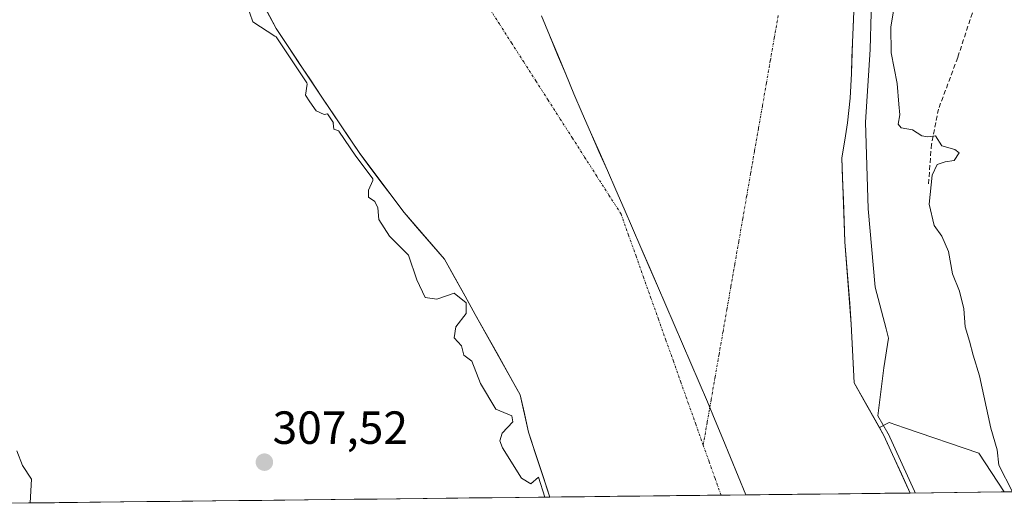
# Model space of a CAD drawing. Units: metres. Extents: x 577158 to 580614, y 4691846 to 4694198.
# Drawn here: x 577404 to 577616, y 4691848 to 4691953 of the extents above; entities that cross this region are included whole.
import ezdxf
from ezdxf.enums import TextEntityAlignment as Align

# ---------------------------------------------------------------- set-up
doc = ezdxf.new("R2010")
doc.units = ezdxf.units.M
doc.header["$MEASUREMENT"] = 0
doc.linetypes.add('TRAZO_Y_PUNTO', pattern=[1, 0.5, -0.25, 0, -0.25])
doc.linetypes.add('TRAZOSX2', pattern=[1.5, 1, -0.5])
for name, color, linetype, lineweight in [('Arbolado forestal CxS', 92, 'Continuous', 0), ('Carátula', 7, 'Continuous', 5), ('Corriente artificial eje', 142, 'TRAZO_Y_PUNTO', 0), ('Corriente natural Cxs', 5, 'Continuous', 13), ('Corriente natural eje', 5, 'TRAZO_Y_PUNTO', 0), ('Corriente natural superficial', 5, 'Continuous', 13), ('Cultivos leñosos CxS', 92, 'Continuous', 0), ('Curva de nivel normal', 36, 'Continuous', 0), ('Municipio', 9, 'Continuous', 13), ('Municipio CxS', 142, 'Continuous', 0), ('Punto de cota en terreno', 7, 'Continuous', 0), ('Rótulo de punto de cota en terreno', 19, 'Continuous', 0), ('Senda', 19, 'TRAZOSX2', 0), ('Suelo desnudo CxS', 43, 'Continuous', 0)]:
    doc.layers.add(name, color=color, linetype=linetype, lineweight=lineweight)
doc.styles.add('Arial', font='txt', dxfattribs={"height": 0.2})

# ---------------------------------------------------------------- blocks, each defined once
blk = doc.blocks.new('*U151')
at = {"layer": 'Cultivos leñosos CxS', "color": 92, "linetype": 'Continuous', "lineweight": 0}
blk.add_polyline3d([(577696.34, 4691851.86, 310.19), (577615.9, 4691850.95, 309.75), (577615.9, 4691850.95, 309.75), (577610.45, 4691859.34, 309), (577594.46, 4691864.78, 306.59), (577591.14, 4691865.91, 306.01), (577589.06, 4691864.81, 305.43), (577583.6, 4691874.48, 304.86), (577583.02, 4691887.13, 304.8), (577581.61, 4691904.81, 306.25), (577581, 4691922.97, 305.59), (577581.6, 4691926.74, 305.63), (577582.2, 4691930.51, 305.77), (577582.76, 4691935.8, 305.91), (577583.03, 4691941.14, 305.82), (577583.27, 4691947.79, 306.04), (577583.54, 4691954.45, 306.38), (577584.12, 4691964.46, 306.31), (577584.02, 4691969.22, 306.77), (577592.15, 4691972.3, 310.21), (577594.21, 4691966.86, 310.16), (577596.89, 4691959.78, 310.84), (577610.81, 4691969.45, 311.05), (577624.81, 4691969.19, 310.75)], dxfattribs=at)
blk = doc.blocks.new('*U166')
at = {"layer": 'Suelo desnudo CxS', "color": 43, "linetype": 'Continuous', "lineweight": 0}
blk.add_polyline3d([(577583.54, 4691954.45, 306.38), (577583.27, 4691947.79, 306.04), (577583.03, 4691941.14, 305.82), (577582.76, 4691935.8, 305.91), (577582.2, 4691930.51, 305.77), (577581.6, 4691926.74, 305.63), (577581, 4691922.97, 305.59), (577581.61, 4691904.81, 306.25), (577583.02, 4691887.13, 304.8), (577583.6, 4691874.48, 304.86), (577589.06, 4691864.81, 305.43), (577590.01, 4691863.13, 305.57), (577595.71, 4691850.72, 305.84), (577518.1, 4691849.84, 305.22), (577518.1, 4691849.84, 305.22), (577513.52, 4691863.8, 304.79), (577511.71, 4691871.91, 304.84), (577502.06, 4691889.18, 304.81), (577499.87, 4691893.14, 304.95), (577495.45, 4691901.09, 304.85), (577486.72, 4691911.15, 304.74), (577477.19, 4691923.85, 304.93), (577468.99, 4691936.02, 304.85), (577459.2, 4691950.83, 304.93), (577446.5, 4691974.38, 304.69)], dxfattribs=at)
blk = doc.blocks.new('*U184')
at = {"layer": 'Municipio CxS', "color": 142, "linetype": 'Continuous', "lineweight": 0}
blk.add_polyline3d([(577516.3033, 4691953.5633, 304.7591), (577518.045, 4691949.355, 304.8233), (577519.7867, 4691945.1467, 304.8527), (577521.5283, 4691940.9383, 304.8522), (577523.27, 4691936.73, 304.8289), (577525.0757, 4691932.5986, 304.8014), (577526.8814, 4691928.4671, 304.7653), (577528.6871, 4691924.3357, 304.7302), (577530.4929, 4691920.2043, 304.6876), (577532.2986, 4691916.0729, 304.6522), (577534.1043, 4691911.9414, 304.6331), (577535.91, 4691907.81, 304.6335), (577537.7011, 4691903.6522, 304.6761), (577539.4922, 4691899.4944, 304.7426), (577541.2833, 4691895.3367, 304.7895), (577543.0744, 4691891.1789, 304.8028), (577544.8656, 4691887.0211, 304.8051), (577546.6567, 4691882.8633, 304.8102), (577548.4478, 4691878.7056, 304.8101), (577550.2389, 4691874.5478, 304.8041), (577552.03, 4691870.39, 304.8001), (577553.68, 4691866.38, 304.8), (577555.33, 4691862.37, 304.8), (577556.98, 4691858.36, 304.7992), (577558.63, 4691854.35, 304.7941), (577560.28, 4691850.34, 304.7877), (577560.2871, 4691850.3189, 304.7877), (577555.3262, 4691850.2628, 304.7981), (577550.3653, 4691850.2068, 304.8), (577545.4044, 4691850.1507, 304.7993), (577540.4436, 4691850.0947, 304.8052), (577535.4827, 4691850.0387, 304.8577), (577530.5218, 4691849.9826, 304.9681), (577525.5609, 4691849.9266, 305.0901), (577520.6, 4691849.8706, 305.1464), (577515.6391, 4691849.8145, 305.2001), (577510.6783, 4691849.7585, 305.7932), (577505.7174, 4691849.7024, 306.8884), (577500.7565, 4691849.6464, 307.0757), (577495.7956, 4691849.5904, 307.0183), (577490.8347, 4691849.5343, 307.047), (577485.8738, 4691849.4783, 307.0712), (577480.913, 4691849.4223, 307.2025), (577475.9521, 4691849.3662, 307.3314), (577470.9912, 4691849.3102, 307.4196), (577466.0303, 4691849.2541, 307.4693), (577461.0694, 4691849.1981, 307.5447), (577456.1085, 4691849.1421, 307.5912), (577451.1477, 4691849.086, 307.6234), (577446.1868, 4691849.03, 307.6053), (577441.2259, 4691848.974, 307.6992), (577436.265, 4691848.9179, 307.7415), (577431.3041, 4691848.8619, 307.7343), (577426.3432, 4691848.8058, 307.8768), (577421.3824, 4691848.7498, 308.0744), (577416.4215, 4691848.6938, 308.1099), (577411.4606, 4691848.6377, 308.7376), (577406.4997, 4691848.5817, 309.7699), (577401.5388, 4691848.5257, 310.1235)], dxfattribs=at)
blk = doc.blocks.new('5PATER')
at = {"layer": 'Carátula', "linetype": 'Continuous', "lineweight": 5}
h = blk.add_hatch(color=250, dxfattribs=at)
edge = h.paths.add_edge_path()
edge.add_ellipse((0, 0.01), major_axis=(-1.33, -1.34), ratio=0.999422, start_angle=0, end_angle=360)

msp = doc.modelspace()

# ---------------------------------------------------------------- linework, layer by layer
at = {"layer": 'Arbolado forestal CxS', "color": 92, "linetype": 'Continuous', "lineweight": 0}
for points in [[(577446.5, 4691974.38, 304.69), (577459.2, 4691950.83, 304.93), (577468.99, 4691936.02, 304.85), (577477.19, 4691923.85, 304.93), (577486.72, 4691911.15, 304.74), (577495.45, 4691901.09, 304.85), (577499.87, 4691893.14, 304.95), (577502.06, 4691889.18, 304.81), (577511.71, 4691871.91, 304.84), (577513.52, 4691863.8, 304.79), (577518.1, 4691849.84, 305.22), (577399.2, 4691848.5, 310.11)], [(577446.5, 4691974.38, 304.69), (577459.2, 4691950.83, 304.93), (577468.99, 4691936.02, 304.85), (577477.19, 4691923.85, 304.93), (577486.72, 4691911.15, 304.74), (577495.45, 4691901.09, 304.85), (577499.87, 4691893.14, 304.95), (577502.06, 4691889.18, 304.81), (577511.71, 4691871.91, 304.84), (577513.52, 4691863.8, 304.79), (577518.1, 4691849.84, 305.22)], [(577615.9, 4691850.95, 309.75), (577610.45, 4691859.34, 309), (577594.46, 4691864.78, 306.59), (577591.14, 4691865.91, 306.01), (577589.06, 4691864.81, 305.43)], [(577589.06, 4691864.81, 305.43), (577590.01, 4691863.13, 305.57), (577595.71, 4691850.72, 305.84)], [(577518.1, 4691849.84, 305.22), (577399.2, 4691848.5, 310.11)], [(577615.9, 4691850.95, 309.75), (577595.71, 4691850.72, 305.84)]]:
    msp.add_polyline3d(points, dxfattribs=at)
msp.add_polyline3d([(577595.71, 4691850.72, 305.84), (577590.01, 4691863.13, 305.57), (577589.06, 4691864.81, 305.43), (577591.14, 4691865.91, 306.01), (577594.46, 4691864.78, 306.59), (577610.45, 4691859.34, 309), (577615.9, 4691850.95, 309.75), (577595.71, 4691850.72, 305.84)], close=True, dxfattribs=at)
at = {"layer": 'Corriente artificial eje', "color": 142, "linetype": 'TRAZO_Y_PUNTO', "lineweight": 0}
msp.add_polyline3d([(577567.28, 4691953.63, 305.88), (577566.43, 4691948.76, 305.88), (577565.58, 4691943.89, 305.83), (577564.73, 4691939.01, 305.76), (577563.88, 4691934.14, 305.71), (577563.03, 4691929.27, 305.66), (577562.18, 4691924.4, 305.61), (577561.33, 4691919.52, 305.55), (577560.48, 4691914.65, 305.46), (577559.63, 4691909.78, 305.36), (577558.78, 4691904.9, 305.24), (577557.93, 4691900.03, 305.11), (577557.08, 4691895.16, 305), (577556.23, 4691890.29, 304.93), (577555.38, 4691885.41, 304.87), (577554.53, 4691880.54, 304.83), (577553.68, 4691875.67, 304.81), (577552.83, 4691870.8, 304.8), (577551.98, 4691865.92, 304.8), (577551.13, 4691861.05, 304.8)], dxfattribs=at)
at = {"layer": 'Corriente natural Cxs', "color": 5, "linetype": 'Continuous', "lineweight": 13}
msp.add_polyline3d([(577583.54, 4691954.45, 305.89), (577583.41, 4691951.12, 305.9), (577583.27, 4691947.79, 305.88), (577583.15, 4691944.47, 305.78), (577583.03, 4691941.14, 305.73), (577582.9, 4691938.47, 305.72), (577582.76, 4691935.8, 305.78), (577582.48, 4691933.16, 305.83), (577582.2, 4691930.51, 305.79), (577581.6, 4691926.74, 305.66), (577581, 4691922.97, 305.56), (577581.15, 4691918.43, 305.81), (577581.31, 4691913.89, 306.22), (577581.46, 4691909.35, 306.3), (577581.61, 4691904.81, 306.3), (577581.96, 4691900.39, 306.16), (577582.32, 4691895.97, 305.85), (577582.67, 4691891.55, 305.42), (577583.02, 4691887.13, 305), (577583.21, 4691882.91, 304.93), (577583.41, 4691878.7, 304.94), (577583.6, 4691874.48, 304.91), (577585.74, 4691870.7, 304.91), (577587.87, 4691866.91, 305.09), (577590.01, 4691863.13, 305.12), (577591.91, 4691858.99, 305.2), (577593.81, 4691854.86, 305.54), (577595.71, 4691850.72, 305.51), (577590.86, 4691850.66, 304.86), (577586.01, 4691850.61, 304.82), (577581.15, 4691850.55, 304.79), (577576.3, 4691850.5, 304.78), (577571.45, 4691850.44, 304.78), (577566.6, 4691850.39, 304.78), (577561.75, 4691850.34, 304.78), (577556.9, 4691850.28, 304.8), (577552.05, 4691850.23, 304.8), (577547.2, 4691850.17, 304.8), (577542.35, 4691850.12, 304.8), (577537.5, 4691850.06, 304.83), (577532.65, 4691850.01, 304.92), (577527.8, 4691849.95, 305.04), (577522.95, 4691849.9, 305.13), (577518.1, 4691849.84, 305.13), (577516.57, 4691854.49, 305.12), (577515.05, 4691859.15, 304.85), (577513.52, 4691863.8, 304.83), (577512.62, 4691867.86, 304.83), (577511.71, 4691871.91, 304.79), (577509.3, 4691876.23, 304.73), (577506.89, 4691880.55, 304.75), (577504.47, 4691884.87, 304.81), (577502.06, 4691889.18, 304.86), (577499.86, 4691893.15, 304.89), (577497.65, 4691897.12, 304.87), (577495.45, 4691901.09, 304.84), (577492.54, 4691904.44, 304.79), (577489.63, 4691907.79, 304.74), (577486.72, 4691911.15, 304.73), (577484.34, 4691914.32, 304.83), (577481.95, 4691917.5, 304.87), (577479.57, 4691920.67, 305), (577477.19, 4691923.85, 305.02), (577474.46, 4691927.9, 305.02), (577471.72, 4691931.96, 304.91), (577468.99, 4691936.02, 304.83), (577466.54, 4691939.72, 304.78), (577464.09, 4691943.42, 304.89), (577461.65, 4691947.13, 304.92), (577459.2, 4691950.83, 304.89), (577457.08, 4691954.76, 304.81)], dxfattribs=at)
at = {"layer": 'Corriente natural eje', "color": 5, "linetype": 'TRAZO_Y_PUNTO', "lineweight": 0}
for points in [[(577504.61, 4691955.88, 304.65), (577507.23, 4691951.79, 304.7), (577509.85, 4691947.69, 304.78), (577512.47, 4691943.59, 304.83), (577515.09, 4691939.5, 304.85), (577517.72, 4691935.4, 304.84), (577520.34, 4691931.3, 304.81), (577522.96, 4691927.21, 304.77), (577525.58, 4691923.11, 304.73), (577528.2, 4691919.01, 304.68), (577530.82, 4691914.92, 304.64), (577533.44, 4691910.82, 304.62), (577535.05, 4691906.3, 304.63), (577536.66, 4691901.77, 304.68), (577538.26, 4691897.25, 304.74), (577539.87, 4691892.72, 304.79), (577541.48, 4691888.2, 304.8), (577543.09, 4691883.67, 304.81), (577544.7, 4691879.15, 304.81), (577546.31, 4691874.62, 304.81), (577547.91, 4691870.1, 304.81), (577549.52, 4691865.57, 304.8), (577551.13, 4691861.05, 304.8)], [(577551.13, 4691861.05, 304.8), (577552.41, 4691857.45, 304.8), (577553.69, 4691853.86, 304.8), (577554.97, 4691850.26, 304.8)]]:
    msp.add_polyline3d(points, dxfattribs=at)
at = {"layer": 'Corriente natural superficial', "color": 5, "linetype": 'Continuous', "lineweight": 13}
for points in [[(577518.1, 4691849.84, 305.13), (577516.57, 4691854.49, 305.12), (577515.05, 4691859.15, 304.85), (577513.52, 4691863.8, 304.83), (577512.62, 4691867.86, 304.83), (577511.71, 4691871.91, 304.79), (577509.3, 4691876.23, 304.73), (577506.89, 4691880.55, 304.75), (577504.47, 4691884.87, 304.81), (577502.06, 4691889.18, 304.86), (577499.86, 4691893.15, 304.89), (577497.65, 4691897.12, 304.87), (577495.45, 4691901.09, 304.84), (577492.54, 4691904.44, 304.79), (577489.63, 4691907.79, 304.74), (577486.72, 4691911.15, 304.73), (577484.34, 4691914.32, 304.83), (577481.95, 4691917.5, 304.87), (577479.57, 4691920.67, 305), (577477.19, 4691923.85, 305.02), (577474.46, 4691927.9, 305.02), (577471.72, 4691931.96, 304.91), (577468.99, 4691936.02, 304.83), (577466.54, 4691939.72, 304.78), (577464.09, 4691943.42, 304.89), (577461.65, 4691947.13, 304.92), (577459.2, 4691950.83, 304.89), (577457.08, 4691954.76, 304.81)], [(577583.54, 4691954.45, 305.89), (577583.41, 4691951.12, 305.9), (577583.27, 4691947.79, 305.88), (577583.15, 4691944.47, 305.78), (577583.03, 4691941.14, 305.73), (577582.9, 4691938.47, 305.72), (577582.76, 4691935.8, 305.78), (577582.48, 4691933.16, 305.83), (577582.2, 4691930.51, 305.79), (577581.6, 4691926.74, 305.66), (577581, 4691922.97, 305.56), (577581.15, 4691918.43, 305.81), (577581.31, 4691913.89, 306.22), (577581.46, 4691909.35, 306.3), (577581.61, 4691904.81, 306.3), (577581.96, 4691900.39, 306.16), (577582.32, 4691895.97, 305.85), (577582.67, 4691891.55, 305.42), (577583.02, 4691887.13, 305), (577583.21, 4691882.91, 304.93), (577583.41, 4691878.7, 304.94), (577583.6, 4691874.48, 304.91), (577585.74, 4691870.7, 304.91), (577587.87, 4691866.91, 305.09), (577590.01, 4691863.13, 305.12), (577591.91, 4691858.99, 305.2), (577593.81, 4691854.86, 305.54), (577595.71, 4691850.72, 305.51)], [(577554.97, 4691850.26, 304.8), (577552.05, 4691850.23, 304.8), (577547.2, 4691850.17, 304.8), (577542.35, 4691850.12, 304.8), (577537.5, 4691850.06, 304.83), (577532.65, 4691850.01, 304.92), (577527.8, 4691849.95, 305.04), (577522.95, 4691849.9, 305.13), (577518.1, 4691849.84, 305.13)], [(577595.71, 4691850.72, 305.51), (577590.86, 4691850.66, 304.86), (577586.01, 4691850.61, 304.82), (577581.15, 4691850.55, 304.79), (577576.3, 4691850.5, 304.78), (577571.45, 4691850.44, 304.78), (577566.6, 4691850.39, 304.78), (577561.75, 4691850.34, 304.78), (577556.9, 4691850.28, 304.8), (577554.97, 4691850.26, 304.8)]]:
    msp.add_polyline3d(points, dxfattribs=at)
at = {"layer": 'Cultivos leñosos CxS', "color": 92, "linetype": 'Continuous', "lineweight": 0}
for points in [[(577584.02, 4691969.22, 306.77), (577584.12, 4691964.46, 306.31), (577583.54, 4691954.45, 306.38), (577583.27, 4691947.79, 306.04), (577583.03, 4691941.14, 305.82), (577582.76, 4691935.8, 305.91), (577582.2, 4691930.51, 305.77), (577581.6, 4691926.74, 305.63), (577581, 4691922.97, 305.59), (577581.61, 4691904.81, 306.25), (577583.02, 4691887.13, 304.8), (577583.6, 4691874.48, 304.86), (577589.06, 4691864.81, 305.43)], [(577615.9, 4691850.95, 309.75), (577610.45, 4691859.34, 309), (577594.46, 4691864.78, 306.59), (577591.14, 4691865.91, 306.01), (577589.06, 4691864.81, 305.43)], [(577696.34, 4691851.86, 310.19), (577615.9, 4691850.95, 309.75)]]:
    msp.add_polyline3d(points, dxfattribs=at)
at = {"layer": 'Curva de nivel normal', "color": 36, "linetype": 'Continuous', "lineweight": 0}
for points in [[(577587.53, 4691962.15, 0), (577587.11, 4691946.27, 0), (577586.05, 4691930.61, 0), (577586.68, 4691911.98, 0), (577588.16, 4691895.05, 0), (577590.54, 4691886.08, 305), (577591, 4691884.1, 305), (577590.04, 4691877.66, 305), (577588.76, 4691867.38, 305), (577590.88, 4691863.62, 0), (577590.91, 4691863.56, 0), (577590.92, 4691863.55, 0), (577596.62, 4691851.13, 0), (577596.8, 4691850.73, 0)], [(577592.8, 4691958.82, 310), (577591.5, 4691951.16, 310), (577591.58, 4691945.58, 310), (577592.91, 4691938.95, 310), (577593.24, 4691934.52, 310), (577593.49, 4691932.24, 310), (577593.11, 4691930.2, 310), (577593.77, 4691929.39, 310), (577596.17, 4691928.99, 310), (577598.21, 4691927.7, 310), (577599.52, 4691927.49, 310), (577601.11, 4691927.69, 310), (577602.48, 4691925.51, 310), (577605.3, 4691924.77, 310), (577606.21, 4691924.03, 310), (577605.19, 4691922.37, 310), (577603.26, 4691922.07, 310), (577601.5, 4691921.54, 310), (577600.4, 4691919.24, 310), (577599.78, 4691912.93, 310), (577600.89, 4691908.37, 310), (577602.5, 4691906.07, 310), (577603.94, 4691902.75, 310), (577604.78, 4691897.94, 310), (577606.29, 4691894.24, 310), (577607.27, 4691890.42, 310), (577607.53, 4691886.53, 310), (577608.45, 4691883.45, 310), (577609.27, 4691880.43, 310), (577610.65, 4691875.98, 310), (577613.04, 4691864.66, 310), (577614.42, 4691860.01, 310), (577614.77, 4691856.72, 310), (577617.76, 4691850.97, 310)], [(577517.05, 4691849.83, 19.85), (577515.63, 4691854.17, 305), (577513.99, 4691852.71, 305), (577511.99, 4691853.92, 305), (577507.89, 4691860.49, 305), (577507.33, 4691861.95, 305), (577507.83, 4691863.63, 305), (577510.16, 4691866.08, 305), (577509.92, 4691867.36, 305), (577506.44, 4691868.77, 305), (577503.18, 4691874.35, 305), (577501.3, 4691879.13, 305), (577499.59, 4691880.44, 305), (577499.08, 4691882.41, 305), (577497.52, 4691884.17, 305), (577497.86, 4691886.51, 305), (577500.08, 4691889.4, 305), (577500.06, 4691891.72, 305), (577497.51, 4691893.78, 305), (577493.74, 4691892.5, 305), (577491.24, 4691892.84, 305), (577489.47, 4691896.62, 305), (577487.65, 4691901.96, 305), (577483.59, 4691906.08, 305), (577481.3, 4691909.63, 305), (577481.1, 4691912.14, 305), (577480.41, 4691913.51, 305), (577479.08, 4691914.47, 305), (577479.04, 4691915.99, 305), (577480, 4691918.08, 305), (577480.01, 4691918.42, 305), (577476.39, 4691923.25, 0), (577476.38, 4691923.26, 0), (577476.36, 4691923.29, 0), (577472.7, 4691928.72, 305), (577472.66, 4691928.73, 305), (577471.62, 4691929.13, 305), (577471.47, 4691930.42, 305), (577471.52, 4691930.48, 305), (577470.22, 4691932.41, 305), (577469.53, 4691932.26, 305), (577467.81, 4691933.07, 305), (577466.39, 4691935.04, 305), (577465.48, 4691936.47, 305), (577465.82, 4691938.82, 305), (577465.77, 4691939.08, 305), (577459.2, 4691949.01, 305), (577458.91, 4691949.12, 305), (577454.12, 4691952.27, 305), (577452.83, 4691955.98, 305)], [(577403.31, 4691859.82, 310), (577404.56, 4691856.66, 310), (577406.52, 4691853.7, 310), (577406.23, 4691848.58, 310)]]:
    msp.add_polyline3d(points, dxfattribs=at)
at = {"layer": 'Municipio', "color": 9, "linetype": 'Continuous', "lineweight": 13}
msp.add_polyline3d([(577516.3, 4691953.56, 304.76), (577518.04, 4691949.36, 304.82), (577519.79, 4691945.15, 304.85), (577521.53, 4691940.94, 304.85), (577523.27, 4691936.73, 304.83), (577525.08, 4691932.6, 304.8), (577526.88, 4691928.47, 304.77), (577528.69, 4691924.34, 304.73), (577530.49, 4691920.2, 304.69), (577532.3, 4691916.07, 304.65), (577534.1, 4691911.94, 304.63), (577535.91, 4691907.81, 304.63), (577537.7, 4691903.65, 304.68), (577539.49, 4691899.49, 304.74), (577541.28, 4691895.34, 304.79), (577543.07, 4691891.18, 304.8), (577544.87, 4691887.02, 304.81), (577546.66, 4691882.86, 304.81), (577548.45, 4691878.71, 304.81), (577550.24, 4691874.55, 304.8), (577552.03, 4691870.39, 304.8), (577553.68, 4691866.38, 304.8), (577555.33, 4691862.37, 304.8), (577556.98, 4691858.36, 304.8), (577558.63, 4691854.35, 304.79), (577560.28, 4691850.34, 304.79), (577560.29, 4691850.32, 304.79)], dxfattribs=at)
msp.add_polyline3d([(577516.3, 4691953.56, 304.76), (577518.04, 4691949.36, 304.82), (577519.79, 4691945.15, 304.85), (577521.53, 4691940.94, 304.85), (577523.27, 4691936.73, 304.83), (577525.08, 4691932.6, 304.8), (577526.88, 4691928.47, 304.77), (577528.69, 4691924.34, 304.73), (577530.49, 4691920.2, 304.69), (577532.3, 4691916.07, 304.65), (577534.1, 4691911.94, 304.63), (577535.91, 4691907.81, 304.63), (577537.7, 4691903.65, 304.68), (577539.49, 4691899.49, 304.74), (577541.28, 4691895.34, 304.79), (577543.07, 4691891.18, 304.8), (577544.87, 4691887.02, 304.81), (577546.66, 4691882.86, 304.81), (577548.45, 4691878.71, 304.81), (577550.24, 4691874.55, 304.8), (577552.03, 4691870.39, 304.8), (577553.68, 4691866.38, 304.8), (577555.33, 4691862.37, 304.8), (577556.98, 4691858.36, 304.8), (577558.63, 4691854.35, 304.79), (577560.28, 4691850.34, 304.79), (577560.29, 4691850.32, 304.79)], dxfattribs=at)
at = {"layer": 'Municipio CxS', "color": 142, "linetype": 'Continuous', "lineweight": 0}
msp.add_polyline3d([(577620.24, 4691851, 310.06), (577615.25, 4691850.94, 308.45), (577610.25, 4691850.88, 307.27), (577605.25, 4691850.83, 306.87), (577600.26, 4691850.77, 306.51), (577595.26, 4691850.71, 305.44), (577590.27, 4691850.66, 304.86), (577585.27, 4691850.6, 304.82), (577580.27, 4691850.54, 304.79), (577575.28, 4691850.49, 304.78), (577570.28, 4691850.43, 304.78), (577565.28, 4691850.38, 304.78), (577560.29, 4691850.32, 304.79), (577560.29, 4691850.32, 304.79), (577560.28, 4691850.34, 304.79), (577558.63, 4691854.35, 304.79), (577556.98, 4691858.36, 304.8), (577555.33, 4691862.37, 304.8), (577553.68, 4691866.38, 304.8), (577552.03, 4691870.39, 304.8), (577550.24, 4691874.55, 304.8), (577548.45, 4691878.71, 304.81), (577546.66, 4691882.86, 304.81), (577544.87, 4691887.02, 304.81), (577543.07, 4691891.18, 304.8), (577541.28, 4691895.34, 304.79), (577539.49, 4691899.49, 304.74), (577537.7, 4691903.65, 304.68), (577535.91, 4691907.81, 304.63), (577534.1, 4691911.94, 304.63), (577532.3, 4691916.07, 304.65), (577530.49, 4691920.2, 304.69), (577528.69, 4691924.34, 304.73), (577526.88, 4691928.47, 304.77), (577525.08, 4691932.6, 304.8), (577523.27, 4691936.73, 304.83), (577521.53, 4691940.94, 304.85), (577519.79, 4691945.15, 304.85), (577518.04, 4691949.36, 304.82), (577516.3, 4691953.56, 304.76)], dxfattribs=at)
at = {"layer": 'Senda', "color": 19, "linetype": 'TRAZOSX2', "lineweight": 0}
msp.add_lwpolyline([(577617.46, 4691974.33), (577614.18, 4691968.21), (577610.48, 4691958.43), (577605.92, 4691944.53), (577601.8, 4691933.46), (577600.27, 4691925.85), (577599.62, 4691916.95)], dxfattribs=at)
at = {"layer": 'Suelo desnudo CxS', "color": 43, "linetype": 'Continuous', "lineweight": 0}
for points in [[(577446.5, 4691974.38, 304.69), (577459.2, 4691950.83, 304.93), (577468.99, 4691936.02, 304.85), (577477.19, 4691923.85, 304.93), (577486.72, 4691911.15, 304.74), (577495.45, 4691901.09, 304.85), (577499.87, 4691893.14, 304.95), (577502.06, 4691889.18, 304.81), (577511.71, 4691871.91, 304.84), (577513.52, 4691863.8, 304.79), (577518.1, 4691849.84, 305.22)], [(577584.02, 4691969.22, 306.77), (577584.12, 4691964.46, 306.31), (577583.54, 4691954.45, 306.38), (577583.27, 4691947.79, 306.04), (577583.03, 4691941.14, 305.82), (577582.76, 4691935.8, 305.91), (577582.2, 4691930.51, 305.77), (577581.6, 4691926.74, 305.63), (577581, 4691922.97, 305.59), (577581.61, 4691904.81, 306.25), (577583.02, 4691887.13, 304.8), (577583.6, 4691874.48, 304.86), (577589.06, 4691864.81, 305.43)], [(577589.06, 4691864.81, 305.43), (577590.01, 4691863.13, 305.57), (577595.71, 4691850.72, 305.84)], [(577595.71, 4691850.72, 305.84), (577518.1, 4691849.84, 305.22)]]:
    msp.add_polyline3d(points, dxfattribs=at)

# ---------------------------------------------------------------- block references
at = {"layer": 'Cultivos leñosos CxS', "color": 92, "linetype": 'Continuous', "lineweight": 0}
msp.add_blockref('*U151', (0, 0), dxfattribs=at)
at = {"layer": 'Municipio CxS', "color": 142, "linetype": 'Continuous', "lineweight": 0}
msp.add_blockref('*U184', (0, 0), dxfattribs=at)
at = {"layer": 'Punto de cota en terreno', "linetype": 'Continuous', "lineweight": 0}
msp.add_blockref('5PATER', (577456.64, 4691857.36, 307.52), dxfattribs=at)
at = {"layer": 'Suelo desnudo CxS', "color": 43, "linetype": 'Continuous', "lineweight": 0}
msp.add_blockref('*U166', (0, 0), dxfattribs=at)

# ---------------------------------------------------------------- texts
at = {"layer": 'Rótulo de punto de cota en terreno', "color": 19, "linetype": 'Continuous', "lineweight": 0, "style": 'Arial'}
msp.add_text('307,52', height=7, dxfattribs=at).set_placement((577458.4, 4691859.12), align=Align.BOTTOM_LEFT)

doc.saveas('drawing.dxf')
